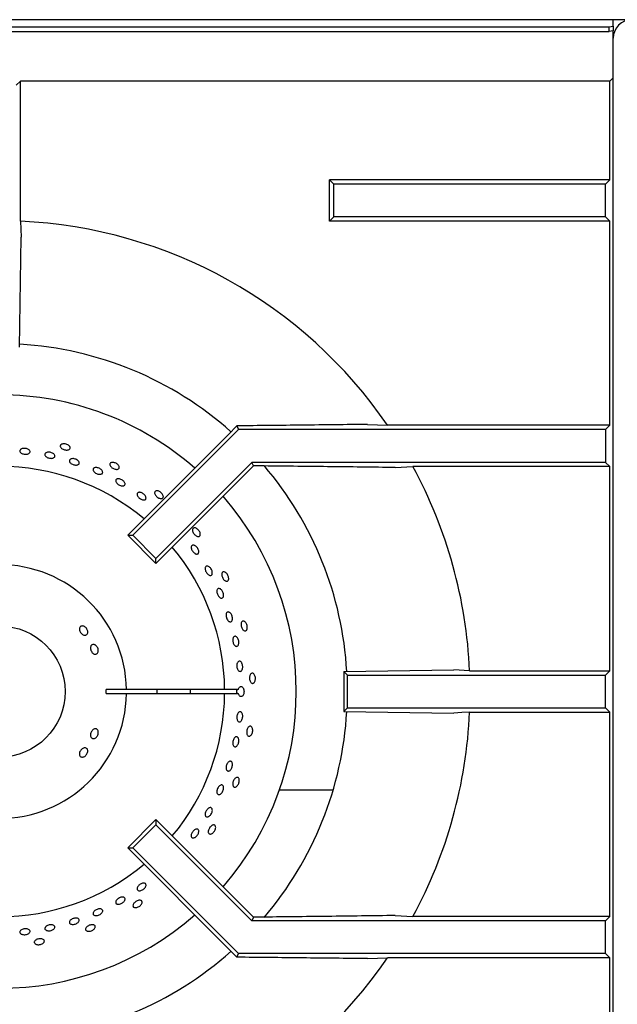
# Model space of a CAD drawing. Units: millimetres. Extents: x 5 to 415, y 5 to 292.
# Drawn here: x 96 to 109, y 245 to 267 of the extents above; entities that cross this region are included whole.
import ezdxf

# ---------------------------------------------------------------- set-up
doc = ezdxf.new("R2010")
doc.units = ezdxf.units.MM

msp = doc.modelspace()

# ---------------------------------------------------------------- linework, layer by layer
at = {"color": 7, "linetype": 'Continuous', "lineweight": 25}
for p, q in [((136.3417, 266.600419), (82.468974, 266.600419)), ((109.405337, 266.600419), (109.405337, 266.595309)), ((109.405337, 266.458343), (109.405337, 266.595309)), ((82.223519, 266.442553), (109.314428, 266.442553)), ((109.314428, 266.442553), (109.405337, 266.458343)), ((109.314428, 266.335124), (109.314428, 266.442553)), ((109.405337, 266.458343), (109.405337, 266.350909)), ((82.223519, 266.335124), (109.314428, 266.335124)), ((109.405337, 266.350909), (109.314428, 266.335124)), ((109.405337, 266.264054), (109.405337, 266.350909)), ((109.405337, 266.191325), (109.405337, 266.264054)), ((109.405337, 243.964054), (109.405337, 266.191325)), ((109.329923, 265.238637), (109.400574, 265.30929)), ((96.13261, 265.143378), (96.22787, 265.238637)), ((109.329923, 265.238637), (96.22787, 265.238637)), ((96.22787, 262.12216), (96.22787, 265.238637)), ((109.329923, 263.045679), (109.329923, 265.238637)), ((103.193559, 262.950415), (103.098299, 263.045679)), ((109.329923, 263.045679), (103.098299, 263.045679)), ((103.098299, 262.127884), (103.098299, 263.045679)), ((103.193559, 262.223143), (103.193559, 262.950415)), ((109.234662, 262.950415), (103.193559, 262.950415)), ((109.329923, 263.045679), (109.234662, 262.950415)), ((109.234662, 262.223143), (109.234662, 262.950415)), ((109.400574, 262.777475), (109.405337, 262.782238)), ((103.193559, 262.223143), (103.098299, 262.127884)), ((109.234662, 262.223143), (103.193559, 262.223143)), ((109.329923, 262.127884), (109.234662, 262.223143)), ((109.329923, 262.127884), (103.098299, 262.127884)), ((109.329923, 257.591131), (109.329923, 262.127884)), ((96.212177, 259.325396), (96.247716, 261.768487)), ((101.072896, 257.495872), (98.725965, 255.148942)), ((101.038424, 257.579094), (100.854505, 257.389746)), ((101.038424, 257.579094), (101.072896, 257.495872)), ((109.234662, 257.495872), (101.072896, 257.495872)), ((103.945125, 257.610977), (104.390384, 257.591131)), ((109.329923, 257.591131), (104.390384, 257.591131)), ((109.329923, 257.591131), (109.234662, 257.495872)), ((109.234662, 257.495872), (109.234662, 256.768598)), ((100.854505, 257.389746), (98.6137, 255.148942)), ((101.374142, 256.768598), (99.240225, 254.634681)), ((109.234662, 256.768598), (101.374142, 256.768598)), ((101.407024, 256.689215), (101.374142, 256.768598)), ((109.329923, 256.673339), (109.234662, 256.768598)), ((101.407024, 256.689215), (99.240225, 254.522416)), ((101.546068, 256.689215), (101.407024, 256.689215)), ((104.560717, 256.653493), (104.95271, 256.673339)), ((109.329923, 256.673339), (104.95271, 256.673339)), ((109.329923, 252.136585), (109.329923, 256.673339)), ((98.6137, 255.148942), (98.725965, 255.148942)), ((99.240225, 254.522416), (98.6137, 255.148942)), ((99.240225, 254.634681), (98.725965, 255.148942)), ((99.240225, 254.522416), (99.240225, 254.634681)), ((103.416678, 252.120893), (105.85977, 252.156434)), ((103.416678, 252.120893), (103.416678, 251.234485)), ((103.416678, 252.120893), (103.496246, 252.041326)), ((103.496246, 251.314055), (103.496246, 252.041326)), ((103.496246, 252.041326), (109.234662, 252.041326)), ((106.213443, 252.136585), (105.85977, 252.156434)), ((106.213443, 252.136585), (109.329923, 252.136585)), ((109.234662, 252.041326), (109.329923, 252.136585)), ((109.234662, 251.314055), (109.234662, 252.041326)), ((98.586788, 251.723146), (98.132172, 251.723146)), ((100.768767, 251.723146), (98.586788, 251.723146)), ((101.074108, 251.723146), (100.768767, 251.723146)), ((98.132172, 251.632235), (98.586788, 251.632235)), ((98.586788, 251.632235), (100.768767, 251.632235)), ((100.768767, 251.632235), (101.074108, 251.632235)), ((103.416678, 251.234485), (103.496246, 251.314055)), ((103.496246, 251.314055), (109.234662, 251.314055)), ((109.234662, 251.314055), (109.329923, 251.218793)), ((103.416678, 251.234485), (105.85977, 251.198947)), ((106.213443, 251.218793), (109.329923, 251.218793)), ((109.329923, 246.682042), (109.329923, 251.218793)), ((103.179345, 249.487451), (101.985318, 249.487451)), ((99.240225, 248.832963), (98.6137, 248.206439)), ((99.240225, 248.720697), (98.725965, 248.206439)), ((99.240225, 248.832963), (99.240225, 248.720697)), ((101.407024, 246.666163), (99.240225, 248.832963)), ((101.374142, 246.586781), (99.240225, 248.720697)), ((100.854505, 245.965635), (98.6137, 248.206439)), ((98.6137, 248.206439), (98.725965, 248.206439)), ((101.072896, 245.859509), (98.725965, 248.206439)), ((104.560717, 246.701888), (104.95271, 246.682042)), ((101.407024, 246.666163), (101.374142, 246.586781)), ((109.234662, 246.586781), (101.374142, 246.586781)), ((101.546068, 246.666163), (101.407024, 246.666163)), ((109.329923, 246.682042), (104.95271, 246.682042)), ((109.329923, 246.682042), (109.234662, 246.586781)), ((109.234662, 245.859509), (109.234662, 246.586781)), ((101.038424, 245.776285), (100.854505, 245.965635)), ((101.038424, 245.776285), (101.072896, 245.859509)), ((109.234662, 245.859509), (101.072896, 245.859509)), ((109.329923, 245.764247), (109.234662, 245.859509)), ((103.945125, 245.744402), (104.390384, 245.764247)), ((109.329923, 245.764247), (104.390384, 245.764247)), ((109.329923, 241.227497), (109.329923, 245.764247))]:
    msp.add_line(p, q, dxfattribs=at)
at = {"color": 7, "linetype": 'Continuous', "lineweight": 25, "flags": 128}
for points in [[(96.22787, 262.12216), (96.237578, 261.949165), (96.247716, 261.768487)], [(106.213443, 251.218793), (106.04045, 251.209086), (105.85977, 251.198947)]]:
    msp.add_lwpolyline(points, dxfattribs=at)
at = {"color": 7, "linetype": 'Continuous', "lineweight": 25}
msp.add_circle((95.768973, 251.67769), 1.454545, dxfattribs=at)
for centre, radius, start, end in [((109.814428, 266.191326), 0.409091, 90, 180), ((95.768973, 251.67769), 10.454545, 34.4463004, 87.4842245), ((95.768973, 251.67769), 7.727273, 48.3012785, 86.6991928), ((95.768973, 251.67769), 6.590909, 48.8541456, 90), ((95.768973, 251.67769), 5, 50.0833001, 129.9166999), ((95.768973, 251.67769), 7.727273, 3.300596, 40.5036587), ((95.768973, 251.67769), 10.454545, 2.5157755, 28.5447286), ((95.768973, 251.67769), 6.590909, 318.8541456, 41.1458544), ((95.768973, 251.67769), 5, 0.5208779, 39.9166999), ((95.768973, 251.67769), 2.818182, 0.9241655, 359.0758345), ((95.768973, 251.67769), 2.363636, 358.8980902, 1.1019098), ((95.768973, 251.67769), 3.5, 359.255878, 0.744122), ((95.768973, 251.67769), 4.243469, 359.386256, 0.613744), ((95.768973, 251.67769), 5, 320.0833001, 359.4791221), ((95.768973, 251.67769), 7.727273, 319.5027619, 356.7019756), ((95.768973, 251.67769), 10.454545, 331.4552714, 357.4842245), ((95.768973, 251.67769), 5, 230.0833001, 309.9166999), ((95.768973, 251.67769), 6.590909, 228.8541456, 311.1458544), ((95.768973, 251.67769), 7.727273, 273.2952968, 311.7034761), ((95.768973, 251.67769), 10.454545, 272.5157755, 325.5536996)]:
    msp.add_arc(centre, radius, start, end, dxfattribs=at)
msp.add_ellipse((101.229281, 251.67769), major_axis=(0.198119, 0), ratio=0.573576436, start_param=2.730075808, end_param=3.5531095, dxfattribs=at)
for points, knots in [([(103.945125, 257.610977), (103.462804, 257.605313), (102.497952, 257.593983), (101.525003, 257.584057), (101.038424, 257.579094)], [0, 0, 0, 0, 0.499891573, 1, 1, 1, 1]), ([(96.240891, 257.059574), (96.249777, 257.064364), (96.26755, 257.073945), (96.303901, 257.079987), (96.342429, 257.078723), (96.379702, 257.069805), (96.411279, 257.054396), (96.433676, 257.034285), (96.444359, 257.011836), (96.442132, 256.989636), (96.427248, 256.9702), (96.401384, 256.955649), (96.367432, 256.947541), (96.329223, 256.946702), (96.291055, 256.953176), (96.257237, 256.966272), (96.231589, 256.984568), (96.216974, 257.006132), (96.215223, 257.028498), (96.224549, 257.046936), (96.236346, 257.056059), (96.240891, 257.059574)], [0, 0, 0, 0, 0.053690825, 0.107380225, 0.161068299, 0.214748685, 0.268429783, 0.322121518, 0.375811302, 0.429495094, 0.483177083, 0.536863924, 0.5905531, 0.644241208, 0.697922849, 0.751605354, 0.805290601, 0.858981238, 0.912673146, 0.966352983, 1, 1, 1, 1]), ([(96.802143, 256.981424), (96.811625, 256.985145), (96.830589, 256.992588), (96.867571, 256.994397), (96.905749, 256.988724), (96.941661, 256.975619), (96.971044, 256.956752), (96.990661, 256.93429), (96.998309, 256.910861), (96.993132, 256.889167), (96.975723, 256.871652), (96.948025, 256.860227), (96.913143, 256.856092), (96.874991, 256.85963), (96.837864, 256.870403), (96.80595, 256.887221), (96.782876, 256.908261), (96.77121, 256.931274), (96.772453, 256.95361), (96.784197, 256.970788), (96.797152, 256.978466), (96.802143, 256.981424)], [0, 0, 0, 0, 0.053691092, 0.10738117, 0.161069777, 0.214750877, 0.268432331, 0.322126561, 0.375812265, 0.429498297, 0.483180055, 0.536861583, 0.590552241, 0.644242454, 0.697924172, 0.751604468, 0.805295046, 0.858982374, 0.912670253, 0.966350367, 1, 1, 1, 1]), ([(97.329715, 257.114697), (97.332653, 257.106794), (97.33853, 257.090987), (97.331414, 257.069617), (97.313171, 257.053093), (97.284772, 257.043201), (97.249676, 257.040969), (97.21175, 257.046574), (97.175278, 257.059349), (97.144372, 257.077877), (97.122534, 257.100142), (97.112252, 257.123719), (97.114704, 257.146022), (97.129611, 257.164535), (97.155288, 257.177145), (97.188816, 257.18234), (97.226383, 257.179458), (97.263802, 257.168774), (97.296618, 257.151499), (97.318856, 257.132339), (97.326694, 257.119605), (97.329715, 257.114697)], [0, 0, 0, 0, 0.05367948, 0.107365764, 0.161048295, 0.214733716, 0.268422535, 0.322111354, 0.375794441, 0.429474174, 0.483161022, 0.536853619, 0.590539208, 0.644222746, 0.697903491, 0.751591993, 0.805283944, 0.8589678, 0.912652371, 0.966334002, 1, 1, 1, 1]), ([(97.324966, 256.82646), (97.330816, 256.832003), (97.342516, 256.84309), (97.37266, 256.851255), (97.408067, 256.851705), (97.445767, 256.843836), (97.481213, 256.828633), (97.5105, 256.807809), (97.530328, 256.783779), (97.538496, 256.75935), (97.534101, 256.737336), (97.517646, 256.720234), (97.490971, 256.709927), (97.457053, 256.707489), (97.419689, 256.713116), (97.383074, 256.726123), (97.351352, 256.745034), (97.328065, 256.767825), (97.316068, 256.791906), (97.315983, 256.812153), (97.322468, 256.822481), (97.324966, 256.82646)], [0, 0, 0, 0, 0.053681173, 0.107371834, 0.161062968, 0.214751118, 0.268433821, 0.322113777, 0.37580159, 0.429492487, 0.483179834, 0.536859527, 0.590542093, 0.644232182, 0.697924536, 0.751607805, 0.805288055, 0.858974529, 0.912661701, 0.966353029, 1, 1, 1, 1]), ([(98.426027, 256.671388), (98.427258, 256.663047), (98.42972, 256.646365), (98.418315, 256.626943), (98.397035, 256.614571), (98.3672, 256.610798), (98.332407, 256.615913), (98.296476, 256.629283), (98.263457, 256.649361), (98.237079, 256.673909), (98.220346, 256.700226), (98.215193, 256.725429), (98.222227, 256.74673), (98.240657, 256.761744), (98.268394, 256.768737), (98.302271, 256.76685), (98.338417, 256.756218), (98.372796, 256.737987), (98.401304, 256.714269), (98.419072, 256.690903), (98.424092, 256.676817), (98.426027, 256.671388)], [0, 0, 0, 0, 0.053678115, 0.107364265, 0.161047101, 0.214733239, 0.268420935, 0.322110707, 0.375793248, 0.429473561, 0.483158476, 0.536852627, 0.590536185, 0.644221256, 0.697901474, 0.751591021, 0.805282767, 0.858966842, 0.912649891, 0.966332207, 1, 1, 1, 1]), ([(97.855546, 256.636525), (97.862137, 256.641296), (97.875319, 256.650839), (97.906539, 256.655329), (97.941978, 256.651585), (97.978591, 256.639378), (98.011972, 256.620215), (98.038448, 256.596239), (98.055042, 256.57024), (98.05993, 256.545224), (98.052583, 256.524071), (98.033833, 256.509189), (98.005785, 256.502194), (97.971545, 256.503802), (97.934951, 256.513746), (97.9001, 256.530862), (97.870944, 256.553224), (97.85074, 256.578407), (97.841999, 256.603535), (97.844646, 256.623493), (97.852514, 256.6329), (97.855546, 256.636525)], [0, 0, 0, 0, 0.053687408, 0.107374814, 0.161064627, 0.214752791, 0.26843486, 0.322114335, 0.375804837, 0.429497995, 0.483182238, 0.536861081, 0.590546522, 0.644234333, 0.697924803, 0.751608738, 0.805289377, 0.858973912, 0.912663488, 0.966352532, 1, 1, 1, 1]), ([(104.560717, 256.653493), (104.060156, 256.659736), (103.058896, 256.672225), (102.05039, 256.683551), (101.546068, 256.689215)], [0, 0, 0, 0, 0.499931563, 1, 1, 1, 1]), ([(98.382244, 256.400829), (98.391757, 256.402351), (98.410783, 256.405395), (98.44597, 256.398396), (98.481144, 256.383497), (98.513025, 256.361551), (98.537851, 256.335273), (98.552904, 256.307627), (98.556526, 256.281825), (98.548341, 256.26083), (98.529287, 256.247032), (98.501487, 256.24195), (98.468028, 256.24607), (98.432641, 256.258863), (98.399287, 256.278827), (98.371722, 256.30372), (98.353104, 256.330783), (98.34553, 256.357096), (98.350041, 256.379585), (98.363702, 256.394287), (98.377086, 256.399009), (98.382244, 256.400829)], [0, 0, 0, 0, 0.053693867, 0.10738498, 0.161073012, 0.214756059, 0.268435842, 0.322125131, 0.375816852, 0.429501611, 0.483182915, 0.536864383, 0.590552071, 0.644244508, 0.697929185, 0.751605381, 0.805294789, 0.858983811, 0.912674429, 0.966352609, 1, 1, 1, 1]), ([(98.878266, 256.102692), (98.888858, 256.101338), (98.910042, 256.098629), (98.944473, 256.082824), (98.975964, 256.060267), (99.001406, 256.032623), (99.017855, 256.003292), (99.023533, 255.97558), (99.017844, 255.95271), (99.001454, 255.937277), (98.976209, 255.931021), (98.944898, 255.934575), (98.911007, 255.947472), (98.878303, 255.968192), (98.850469, 255.994379), (98.830659, 256.02312), (98.821164, 256.051234), (98.82309, 256.075675), (98.836332, 256.093556), (98.856268, 256.102279), (98.872147, 256.102577), (98.878266, 256.102692)], [0, 0, 0, 0, 0.053687195, 0.107377217, 0.16106039, 0.214741705, 0.268423838, 0.322115806, 0.375806455, 0.429489761, 0.483171868, 0.536856552, 0.590548359, 0.644235522, 0.697916464, 0.751598123, 0.805287088, 0.858976638, 0.912661236, 0.966343743, 1, 1, 1, 1]), ([(99.406212, 256.009833), (99.405682, 256.001418), (99.404622, 255.984587), (99.389428, 255.967959), (99.366041, 255.960288), (99.336075, 255.962796), (99.303104, 255.975031), (99.270738, 255.99558), (99.242614, 256.022084), (99.221918, 256.051582), (99.211022, 256.080803), (99.21122, 256.106526), (99.22253, 256.1259), (99.243679, 256.136752), (99.272264, 256.137825), (99.305008, 256.128937), (99.338155, 256.111024), (99.36799, 256.086041), (99.390947, 256.056917), (99.403467, 256.030366), (99.405448, 256.015545), (99.406212, 256.009833)], [0, 0, 0, 0, 0.053680487, 0.107366899, 0.161048318, 0.214734123, 0.268421471, 0.322111931, 0.375793891, 0.429475831, 0.483160959, 0.536854629, 0.590538825, 0.644222991, 0.6979035, 0.751593132, 0.805284283, 0.85896982, 0.912651009, 0.966334401, 1, 1, 1, 1]), ([(100.227433, 255.158939), (100.225165, 255.150819), (100.220629, 255.134577), (100.202309, 255.121474), (100.177839, 255.118827), (100.149049, 255.127516), (100.119342, 255.146337), (100.091956, 255.173167), (100.069958, 255.20494), (100.055845, 255.238095), (100.051265, 255.268942), (100.056805, 255.294062), (100.071897, 255.310662), (100.094839, 255.316879), (100.123024, 255.311986), (100.153202, 255.296482), (100.181902, 255.27207), (100.205891, 255.241431), (100.22229, 255.20817), (100.229016, 255.179595), (100.227873, 255.164686), (100.227433, 255.158939)], [0, 0, 0, 0, 0.053678147, 0.107363906, 0.161046111, 0.214732818, 0.268419515, 0.322109918, 0.375793169, 0.429474419, 0.483158763, 0.536852505, 0.590537134, 0.644221195, 0.697901998, 0.751591549, 0.805281965, 0.858966731, 0.912648276, 0.966332933, 1, 1, 1, 1]), ([(100.110351, 254.917307), (100.119971, 254.910816), (100.139213, 254.897833), (100.164531, 254.868131), (100.183492, 254.834858), (100.193971, 254.800886), (100.194854, 254.770341), (100.186111, 254.74664), (100.168787, 254.732532), (100.144834, 254.729585), (100.116915, 254.738116), (100.088101, 254.757107), (100.061569, 254.784364), (100.04027, 254.816783), (100.026625, 254.850721), (100.022221, 254.8824), (100.027637, 254.908293), (100.042328, 254.925566), (100.064638, 254.932117), (100.088674, 254.928369), (100.10432, 254.920384), (100.110351, 254.917307)], [0, 0, 0, 0, 0.053684442, 0.107371535, 0.161053092, 0.21473259, 0.268424536, 0.322113849, 0.375802392, 0.42947901, 0.483161605, 0.536852899, 0.590543301, 0.644224652, 0.697908078, 0.751590595, 0.805284724, 0.858971958, 0.912650243, 0.966333522, 1, 1, 1, 1]), ([(100.39786, 254.460175), (100.406929, 254.45615), (100.425068, 254.448099), (100.451616, 254.423053), (100.473783, 254.39165), (100.48922, 254.356392), (100.496173, 254.321547), (100.493938, 254.291004), (100.482842, 254.268273), (100.464195, 254.255946), (100.440101, 254.255418), (100.413242, 254.266718), (100.386553, 254.288533), (100.362976, 254.318357), (100.345123, 254.352801), (100.335023, 254.387994), (100.333874, 254.419991), (100.341886, 254.445293), (100.358244, 254.460869), (100.378201, 254.465149), (100.392392, 254.461558), (100.39786, 254.460175)], [0, 0, 0, 0, 0.053688687, 0.107380182, 0.161067354, 0.214751475, 0.268431719, 0.322119641, 0.375810642, 0.429498671, 0.483175391, 0.536861663, 0.590551149, 0.644241329, 0.697925901, 0.751605835, 0.805291948, 0.85898283, 0.912671963, 0.966352721, 1, 1, 1, 1]), ([(100.853797, 254.155901), (100.849891, 254.148429), (100.842077, 254.133484), (100.821433, 254.124476), (100.796947, 254.126977), (100.770591, 254.141459), (100.745449, 254.166048), (100.724239, 254.197984), (100.709327, 254.233635), (100.702417, 254.268999), (100.704349, 254.300128), (100.714992, 254.323542), (100.733205, 254.336645), (100.756939, 254.337958), (100.783489, 254.327309), (100.809787, 254.305873), (100.832781, 254.276024), (100.849878, 254.241067), (100.859002, 254.205123), (100.859641, 254.175775), (100.855423, 254.16143), (100.853797, 254.155901)], [0, 0, 0, 0, 0.053679511, 0.107365758, 0.161048122, 0.214734373, 0.268421816, 0.322112479, 0.375793469, 0.429473079, 0.483161146, 0.53685236, 0.590537974, 0.644222098, 0.697903556, 0.751591549, 0.805284907, 0.858967037, 0.912651802, 0.966334798, 1, 1, 1, 1]), ([(100.711889, 253.917862), (100.718514, 253.907112), (100.731764, 253.885612), (100.743228, 253.84861), (100.746661, 253.813289), (100.741311, 253.783048), (100.727977, 253.761511), (100.708195, 253.751078), (100.684209, 253.75295), (100.658678, 253.766883), (100.634389, 253.791276), (100.614008, 253.823342), (100.599784, 253.859445), (100.593335, 253.89552), (100.595451, 253.92753), (100.605986, 253.951913), (100.623814, 253.965936), (100.646974, 253.968057), (100.672716, 253.957923), (100.69525, 253.93963), (100.707261, 253.923917), (100.711889, 253.917862)], [0, 0, 0, 0, 0.053681962, 0.107360691, 0.161044544, 0.214731024, 0.268422092, 0.3221101, 0.375789685, 0.429474022, 0.48316157, 0.536854245, 0.590537824, 0.644218027, 0.697904382, 0.751593747, 0.805279792, 0.858961075, 0.912644706, 0.966333919, 1, 1, 1, 1]), ([(100.875492, 253.436812), (100.883521, 253.430948), (100.899578, 253.419221), (100.920289, 253.389112), (100.935365, 253.353739), (100.943047, 253.316043), (100.942509, 253.280559), (100.933887, 253.25124), (100.918238, 253.231435), (100.897384, 253.223393), (100.873697, 253.228026), (100.84978, 253.244796), (100.828255, 253.27178), (100.811454, 253.305914), (100.801237, 253.343331), (100.798764, 253.379822), (100.804383, 253.411281), (100.81756, 253.434252), (100.836854, 253.445952), (100.857297, 253.445864), (100.870431, 253.43933), (100.875492, 253.436812)], [0, 0, 0, 0, 0.053691344, 0.107380868, 0.161070581, 0.214748659, 0.268434346, 0.322123842, 0.375813596, 0.429495524, 0.483180364, 0.536861938, 0.590551641, 0.644238725, 0.697924553, 0.751604154, 0.805290268, 0.858982133, 0.912672233, 0.966350488, 1, 1, 1, 1]), ([(97.637899, 253.127415), (97.648419, 253.122097), (97.669458, 253.111462), (97.696513, 253.083487), (97.716189, 253.050298), (97.726244, 253.014673), (97.72566, 252.980945), (97.714617, 252.952942), (97.694458, 252.933914), (97.667508, 252.926036), (97.636735, 252.930134), (97.605481, 252.945675), (97.57713, 252.970809), (97.554808, 253.002635), (97.541028, 253.037557), (97.537436, 253.071737), (97.544575, 253.101403), (97.561769, 253.123349), (97.58709, 253.134926), (97.613959, 253.135465), (97.631222, 253.12966), (97.637899, 253.127415)], [0, 0, 0, 0, 0.053682411, 0.107364225, 0.161028142, 0.214686287, 0.268366802, 0.322068573, 0.375747269, 0.429405901, 0.483064998, 0.53675834, 0.590457124, 0.64412744, 0.697778897, 0.751448659, 0.805149651, 0.858837625, 0.912494231, 0.966154761, 1, 1, 1, 1]), ([(101.257931, 253.044551), (101.252556, 253.038055), (101.241805, 253.025063), (101.21974, 253.020541), (101.196309, 253.028079), (101.17354, 253.047725), (101.15406, 253.077004), (101.139952, 253.11265), (101.132781, 253.150624), (101.133372, 253.186653), (101.141735, 253.216696), (101.157013, 253.237393), (101.177553, 253.246418), (101.201039, 253.242764), (101.224799, 253.226836), (101.246061, 253.200394), (101.262351, 253.16642), (101.271803, 253.128671), (101.273255, 253.091615), (101.267778, 253.062776), (101.26067, 253.049621), (101.257931, 253.044551)], [0, 0, 0, 0, 0.053678676, 0.107364733, 0.161047146, 0.214733831, 0.268421239, 0.322108874, 0.375792259, 0.429473185, 0.483158219, 0.536852796, 0.590537303, 0.644221696, 0.697900643, 0.751592531, 0.805282319, 0.85896799, 0.912651027, 0.966334896, 1, 1, 1, 1]), ([(101.054163, 252.869373), (101.060187, 252.85933), (101.072235, 252.839244), (101.082737, 252.801576), (101.08593, 252.76354), (101.081096, 252.72864), (101.068967, 252.701043), (101.050967, 252.683821), (101.029195, 252.67894), (101.006109, 252.686958), (100.984253, 252.706946), (100.965999, 252.73664), (100.953325, 252.772674), (100.947614, 252.810974), (100.949532, 252.847227), (100.958935, 252.877367), (100.974857, 252.898007), (100.995588, 252.906865), (101.018733, 252.902811), (101.039072, 252.888825), (101.049965, 252.874784), (101.054163, 252.869373)], [0, 0, 0, 0, 0.053684205, 0.107371687, 0.161052425, 0.214730915, 0.268422524, 0.322113527, 0.375799479, 0.429479458, 0.483162779, 0.536850265, 0.590543027, 0.644223147, 0.697904006, 0.75159379, 0.805283501, 0.858974116, 0.912649916, 0.966336145, 1, 1, 1, 1]), ([(97.887293, 252.713742), (97.8969, 252.707693), (97.916114, 252.695594), (97.93954, 252.665254), (97.95538, 252.629909), (97.961709, 252.592533), (97.957947, 252.55763), (97.94463, 252.529122), (97.923395, 252.510308), (97.896713, 252.503336), (97.867574, 252.508977), (97.839128, 252.526541), (97.814431, 252.553992), (97.796146, 252.588176), (97.7863, 252.625209), (97.786068, 252.660964), (97.795621, 252.691474), (97.814053, 252.713414), (97.839315, 252.724136), (97.865088, 252.723308), (97.881102, 252.71641), (97.887293, 252.713742)], [0, 0, 0, 0, 0.053693132, 0.107384299, 0.161055059, 0.214714048, 0.268381128, 0.322077381, 0.375771199, 0.42943654, 0.483093412, 0.536771695, 0.59047214, 0.644156597, 0.697809266, 0.751469879, 0.805159933, 0.858856489, 0.912526385, 0.96617967, 1, 1, 1, 1]), ([(101.152794, 252.304632), (101.157356, 252.293578), (101.16648, 252.27147), (101.171536, 252.232573), (101.169263, 252.194861), (101.159458, 252.161907), (101.143451, 252.137618), (101.123094, 252.124691), (101.100742, 252.12461), (101.078912, 252.13737), (101.05999, 252.161534), (101.046019, 252.194363), (101.038492, 252.232151), (101.03823, 252.270632), (101.045288, 252.305469), (101.058962, 252.332753), (101.077794, 252.349407), (101.09975, 252.353588), (101.122259, 252.344708), (101.140542, 252.326767), (101.149385, 252.31079), (101.152794, 252.304632)], [0, 0, 0, 0, 0.053684047, 0.107366524, 0.161050825, 0.214731005, 0.268422679, 0.322112743, 0.375792982, 0.429474429, 0.483159334, 0.536850956, 0.590541327, 0.644220343, 0.697904608, 0.75158949, 0.805279024, 0.858969073, 0.912647014, 0.966331068, 1, 1, 1, 1]), ([(101.42217, 251.873463), (101.415562, 251.868226), (101.402346, 251.857752), (101.379822, 251.85792), (101.358471, 251.870163), (101.340284, 251.894113), (101.327317, 251.926803), (101.320929, 251.964604), (101.321808, 252.003239), (101.329879, 252.038357), (101.344305, 252.066006), (101.363551, 252.083072), (101.385519, 252.087629), (101.407734, 252.079178), (101.427659, 252.058651), (101.442963, 252.02837), (101.45183, 251.99175), (101.45323, 251.952862), (101.446946, 251.916314), (101.435592, 251.889244), (101.425904, 251.877853), (101.42217, 251.873463)], [0, 0, 0, 0, 0.053678795, 0.107365072, 0.161047307, 0.214732347, 0.268421588, 0.322110657, 0.375793278, 0.429473146, 0.483159905, 0.53685239, 0.590537198, 0.644220828, 0.697902226, 0.751592104, 0.805284113, 0.858965937, 0.912649225, 0.966333032, 1, 1, 1, 1]), ([(101.074108, 251.723146), (101.077273, 251.733436), (101.083894, 251.754966), (101.100803, 251.778523), (101.121519, 251.79173), (101.143848, 251.79199), (101.165112, 251.779404), (101.180711, 251.758277), (101.192286, 251.731103), (101.199261, 251.699141), (101.199659, 251.660274), (101.192484, 251.623359), (101.178584, 251.592571), (101.159622, 251.571375), (101.137822, 251.562166), (101.115657, 251.56597), (101.095739, 251.582426), (101.081635, 251.60621), (101.076231, 251.624894), (101.074108, 251.632235)], [0, 0, 0, 0, 0.056553555, 0.118326285, 0.180098816, 0.241866164, 0.303631874, 0.365396999, 0.404132353, 0.465899186, 0.527664209, 0.589425967, 0.651188199, 0.712965228, 0.774738082, 0.836501193, 0.898262039, 0.960029316, 1, 1, 1, 1]), ([(101.150859, 251.205772), (101.155649, 251.196886), (101.165228, 251.179113), (101.171271, 251.142762), (101.170008, 251.104235), (101.161088, 251.066962), (101.14568, 251.035383), (101.12557, 251.012987), (101.103119, 251.002307), (101.08092, 251.004531), (101.061483, 251.019415), (101.046934, 251.04528), (101.038824, 251.079231), (101.037983, 251.117441), (101.044463, 251.155607), (101.057553, 251.189428), (101.075852, 251.215072), (101.097416, 251.229692), (101.11978, 251.231439), (101.138219, 251.222114), (101.147344, 251.210317), (101.150859, 251.205772)], [0, 0, 0, 0, 0.053689846, 0.107379396, 0.16106743, 0.214746203, 0.268430392, 0.322120531, 0.375810885, 0.429494018, 0.483176478, 0.536864223, 0.590551928, 0.644240051, 0.697922321, 0.751603536, 0.805287969, 0.858980557, 0.912671269, 0.966352119, 1, 1, 1, 1]), ([(97.958936, 250.784015), (97.95959, 250.772246), (97.9609, 250.748708), (97.950201, 250.711289), (97.931295, 250.677656), (97.90547, 250.651135), (97.875967, 250.63478), (97.846195, 250.630337), (97.819638, 250.638283), (97.79934, 250.657683), (97.787504, 250.686383), (97.785334, 250.72122), (97.792926, 250.75834), (97.809326, 250.793584), (97.832679, 250.82298), (97.860485, 250.84318), (97.889746, 250.851833), (97.917348, 250.847913), (97.940033, 250.831773), (97.953935, 250.808774), (97.957541, 250.790921), (97.958936, 250.784015)], [0, 0, 0, 0, 0.053682242, 0.107364898, 0.16102898, 0.214686545, 0.268367449, 0.322069794, 0.375747116, 0.429405861, 0.48306554, 0.53675684, 0.590457425, 0.644127238, 0.697779091, 0.751448201, 0.805150978, 0.85883764, 0.91249289, 0.9661528, 1, 1, 1, 1]), ([(101.339338, 250.69382), (101.331785, 250.690071), (101.31668, 250.682573), (101.294684, 250.687422), (101.276344, 250.703833), (101.263535, 250.731043), (101.257647, 250.765715), (101.259258, 250.804019), (101.26815, 250.841626), (101.283347, 250.874298), (101.303206, 250.898344), (101.32558, 250.911036), (101.348015, 250.910927), (101.367987, 250.898039), (101.383211, 250.873818), (101.391883, 250.841018), (101.392943, 250.803355), (101.386226, 250.765026), (101.372481, 250.730583), (101.355747, 250.706465), (101.343903, 250.697338), (101.339338, 250.69382)], [0, 0, 0, 0, 0.053679311, 0.107365516, 0.161046129, 0.214733355, 0.268422698, 0.322110728, 0.375794251, 0.429472527, 0.483159854, 0.536852804, 0.590537733, 0.644221808, 0.697904133, 0.751591714, 0.805282281, 0.858967328, 0.912649495, 0.966333182, 1, 1, 1, 1]), ([(101.072708, 250.644521), (101.076429, 250.635039), (101.083871, 250.616074), (101.08568, 250.579092), (101.080006, 250.540915), (101.066902, 250.505004), (101.048034, 250.475619), (101.025575, 250.456002), (101.002144, 250.448355), (100.980451, 250.45353), (100.962935, 250.470939), (100.95151, 250.498638), (100.947375, 250.53352), (100.950913, 250.571672), (100.961687, 250.608798), (100.978506, 250.640712), (100.999542, 250.66379), (101.022558, 250.675454), (101.044892, 250.674208), (101.062073, 250.662469), (101.06975, 250.649513), (101.072708, 250.644521)], [0, 0, 0, 0, 0.05369233, 0.107384127, 0.161068963, 0.214750049, 0.26843293, 0.322125495, 0.375812333, 0.429497565, 0.483179739, 0.536862891, 0.590553434, 0.644241848, 0.697923817, 0.751605663, 0.805295809, 0.858983681, 0.912671052, 0.966350748, 1, 1, 1, 1]), ([(97.725381, 250.361196), (97.724946, 250.349852), (97.724074, 250.327164), (97.709513, 250.291706), (97.686824, 250.260315), (97.657619, 250.236148), (97.625511, 250.221953), (97.594163, 250.219231), (97.567251, 250.228213), (97.547875, 250.247838), (97.538187, 250.275891), (97.539178, 250.309309), (97.550602, 250.344423), (97.571064, 250.37735), (97.598212, 250.404393), (97.629062, 250.422471), (97.660261, 250.429454), (97.688477, 250.42446), (97.710393, 250.407945), (97.722564, 250.385212), (97.724596, 250.367893), (97.725381, 250.361196)], [0, 0, 0, 0, 0.05369039, 0.107380658, 0.161054835, 0.21471108, 0.26838005, 0.322076674, 0.37577034, 0.429437246, 0.483091916, 0.53677167, 0.590470961, 0.644155037, 0.697807566, 0.751469319, 0.805158879, 0.858855055, 0.91252366, 0.966176153, 1, 1, 1, 1]), ([(100.896792, 250.129884), (100.903949, 250.128119), (100.918263, 250.124588), (100.933782, 250.104131), (100.942492, 250.075048), (100.943065, 250.039521), (100.935427, 250.001885), (100.920394, 249.966308), (100.899688, 249.936823), (100.875706, 249.916709), (100.851255, 249.908221), (100.829139, 249.91229), (100.811883, 249.928446), (100.801382, 249.954888), (100.798734, 249.988663), (100.804156, 250.025992), (100.816978, 250.062668), (100.835778, 250.094613), (100.858439, 250.117982), (100.879714, 250.129355), (100.892042, 250.129737), (100.896792, 250.129884)], [0, 0, 0, 0, 0.053677625, 0.107363645, 0.161048617, 0.21473891, 0.268425807, 0.322109744, 0.375792535, 0.429476406, 0.483171676, 0.536854904, 0.590535199, 0.644221147, 0.697910096, 0.751600209, 0.805283875, 0.858964821, 0.912646304, 0.966337015, 1, 1, 1, 1]), ([(101.013054, 249.557175), (101.004887, 249.55508), (100.988553, 249.550888), (100.968045, 249.5602), (100.953518, 249.58007), (100.946646, 249.609347), (100.948096, 249.644484), (100.957637, 249.681615), (100.974152, 249.716553), (100.995809, 249.745354), (101.020236, 249.764741), (101.044758, 249.772505), (101.066682, 249.767736), (101.083536, 249.750974), (101.093392, 249.72412), (101.095055, 249.690232), (101.088262, 249.653172), (101.073722, 249.617077), (101.053117, 249.586243), (101.031734, 249.566133), (101.018251, 249.559667), (101.013054, 249.557175)], [0, 0, 0, 0, 0.053678869, 0.107364595, 0.161047491, 0.214733991, 0.268420104, 0.322108378, 0.375793582, 0.429473738, 0.483159032, 0.536851857, 0.59053697, 0.644221747, 0.697902858, 0.751592516, 0.80528268, 0.858967616, 0.912650742, 0.966332777, 1, 1, 1, 1]), ([(100.707904, 249.602169), (100.714763, 249.599484), (100.72848, 249.594116), (100.741439, 249.571685), (100.746677, 249.541536), (100.743139, 249.505993), (100.731251, 249.469401), (100.712304, 249.435813), (100.688462, 249.409035), (100.662481, 249.392029), (100.637375, 249.386696), (100.616038, 249.393598), (100.600886, 249.411957), (100.593585, 249.439716), (100.594873, 249.473791), (100.604529, 249.510373), (100.621404, 249.545348), (100.643634, 249.574825), (100.668685, 249.595232), (100.690985, 249.603846), (100.703198, 249.602635), (100.707904, 249.602169)], [0, 0, 0, 0, 0.053685734, 0.107366356, 0.161052611, 0.214741986, 0.268430301, 0.322114653, 0.375795593, 0.429481453, 0.483174179, 0.536862667, 0.590540418, 0.644225175, 0.697913265, 0.751603241, 0.805288683, 0.858966591, 0.912651527, 0.966345442, 1, 1, 1, 1]), ([(100.492111, 249.064421), (100.493633, 249.054908), (100.496677, 249.035882), (100.48968, 249.000694), (100.474778, 248.965521), (100.452837, 248.933637), (100.426556, 248.908814), (100.398911, 248.893758), (100.373107, 248.890135), (100.352113, 248.898323), (100.338317, 248.917376), (100.333231, 248.945178), (100.337355, 248.978636), (100.350145, 249.014023), (100.37011, 249.047376), (100.395005, 249.07494), (100.422065, 249.093562), (100.448378, 249.101132), (100.470868, 249.096623), (100.485571, 249.082961), (100.490292, 249.069577), (100.492111, 249.064421)], [0, 0, 0, 0, 0.053693853, 0.107384793, 0.16107318, 0.214756164, 0.268435969, 0.32212666, 0.375819089, 0.429503206, 0.483184497, 0.536867565, 0.590554721, 0.644247385, 0.697929107, 0.751607796, 0.805296111, 0.85898475, 0.912675908, 0.966354867, 1, 1, 1, 1]), ([(100.457578, 248.513208), (100.449155, 248.512855), (100.432305, 248.512149), (100.414182, 248.525526), (100.404104, 248.547979), (100.403469, 248.578045), (100.412191, 248.612115), (100.429244, 248.646451), (100.452664, 248.677191), (100.479835, 248.700859), (100.507758, 248.714749), (100.533359, 248.717239), (100.553812, 248.708018), (100.566813, 248.688118), (100.570872, 248.659802), (100.565451, 248.626309), (100.551101, 248.591471), (100.529375, 248.559187), (100.502809, 248.533313), (100.477712, 248.518087), (100.46318, 248.514565), (100.457578, 248.513208)], [0, 0, 0, 0, 0.053678733, 0.107365752, 0.161047119, 0.214732158, 0.268423283, 0.322110699, 0.375794364, 0.429475597, 0.483161407, 0.536853778, 0.590538413, 0.644223094, 0.697902821, 0.751592054, 0.805284746, 0.858967615, 0.912650041, 0.966333578, 1, 1, 1, 1]), ([(100.112352, 248.439244), (100.10268, 248.434428), (100.083336, 248.424795), (100.057144, 248.424135), (100.03693, 248.434021), (100.024951, 248.454207), (100.02253, 248.482201), (100.029869, 248.514966), (100.046069, 248.548845), (100.069255, 248.580056), (100.09681, 248.605076), (100.125693, 248.621052), (100.152708, 248.626124), (100.174895, 248.619671), (100.189763, 248.602404), (100.195625, 248.57628), (100.191755, 248.544301), (100.178516, 248.510076), (100.157347, 248.477693), (100.133926, 248.453539), (100.118353, 248.44322), (100.112352, 248.439244)], [0, 0, 0, 0, 0.053691678, 0.107381381, 0.161068801, 0.214748921, 0.268430437, 0.322120063, 0.375812122, 0.429496318, 0.483177558, 0.536860023, 0.590553247, 0.644237616, 0.69792299, 0.751604365, 0.805289161, 0.858981566, 0.912669248, 0.966348636, 1, 1, 1, 1]), ([(99.007418, 247.334309), (99.000712, 247.324719), (98.987301, 247.305539), (98.957199, 247.280588), (98.923761, 247.262152), (98.889905, 247.252317), (98.859725, 247.252109), (98.836614, 247.261494), (98.823237, 247.279349), (98.821096, 247.303667), (98.830397, 247.331748), (98.850043, 247.360511), (98.877765, 247.38677), (98.910412, 247.407607), (98.944313, 247.420657), (98.9757, 247.424382), (99.001076, 247.418295), (99.017669, 247.40301), (99.023444, 247.38026), (99.019003, 247.356007), (99.010641, 247.340346), (99.007418, 247.334309)], [0, 0, 0, 0, 0.053682961, 0.107369635, 0.161050049, 0.214732976, 0.268422544, 0.322109427, 0.3757958, 0.429475607, 0.483161001, 0.536852262, 0.590541343, 0.644223837, 0.697904664, 0.751589816, 0.805281078, 0.858966576, 0.912650332, 0.966331886, 1, 1, 1, 1]), ([(98.382244, 246.954552), (98.374265, 246.95777), (98.358306, 246.964207), (98.347007, 246.983688), (98.346968, 247.007851), (98.358879, 247.034813), (98.38116, 247.061403), (98.411308, 247.084751), (98.445885, 247.102251), (98.481009, 247.111923), (98.512753, 247.112601), (98.537594, 247.104133), (98.552763, 247.087408), (98.55656, 247.064297), (98.548539, 247.037436), (98.529562, 247.009922), (98.501725, 246.984949), (98.468105, 246.965338), (98.432651, 246.953465), (98.402993, 246.950445), (98.388016, 246.95341), (98.382244, 246.954552)], [0, 0, 0, 0, 0.053681536, 0.107364083, 0.16104903, 0.214731423, 0.268419183, 0.322109637, 0.375791709, 0.429471419, 0.483161718, 0.536853092, 0.590536555, 0.644218281, 0.697898872, 0.751592066, 0.805281275, 0.858965828, 0.912647197, 0.966331223, 1, 1, 1, 1]), ([(98.765117, 246.879764), (98.757278, 246.88287), (98.741598, 246.88908), (98.730481, 246.908666), (98.730409, 246.933281), (98.742057, 246.961004), (98.763883, 246.988579), (98.793425, 247.013015), (98.827326, 247.031565), (98.861772, 247.042141), (98.892931, 247.043468), (98.917333, 247.035336), (98.932266, 247.018587), (98.93605, 246.995123), (98.92824, 246.967603), (98.909665, 246.939212), (98.882386, 246.913223), (98.849407, 246.892565), (98.814613, 246.879735), (98.785494, 246.876029), (98.770786, 246.878725), (98.765117, 246.879764)], [0, 0, 0, 0, 0.05367994, 0.107364903, 0.161048046, 0.214732327, 0.268420566, 0.322111678, 0.375792953, 0.429473977, 0.4831599, 0.536852121, 0.590538773, 0.644222417, 0.697903558, 0.751591251, 0.80528241, 0.858968059, 0.912650181, 0.966333505, 1, 1, 1, 1]), ([(97.844496, 246.738759), (97.844175, 246.746437), (97.843534, 246.761792), (97.857951, 246.787563), (97.881985, 246.811835), (97.913989, 246.832328), (97.95004, 246.84668), (97.986154, 246.853285), (98.018278, 246.851332), (98.042825, 246.840945), (98.057067, 246.823234), (98.0594, 246.800168), (98.049552, 246.774385), (98.0286, 246.748858), (97.998866, 246.726551), (97.963673, 246.710037), (97.927011, 246.701184), (97.892963, 246.700927), (97.86563, 246.709281), (97.849567, 246.723021), (97.845906, 246.734382), (97.844496, 246.738759)], [0, 0, 0, 0, 0.053686572, 0.107370122, 0.161059999, 0.214749846, 0.268431345, 0.322114003, 0.375798674, 0.429492243, 0.483177734, 0.536857361, 0.590537771, 0.644227291, 0.69792167, 0.751605167, 0.805288352, 0.858971641, 0.912658184, 0.966352987, 1, 1, 1, 1]), ([(104.560717, 246.701888), (104.060156, 246.695644), (103.058896, 246.683153), (102.05039, 246.671827), (101.546068, 246.666163)], [0, 0, 0, 0, 0.499931568, 1, 1, 1, 1]), ([(96.802143, 246.373954), (96.794481, 246.378913), (96.779157, 246.388832), (96.770537, 246.409961), (96.774106, 246.432794), (96.790305, 246.455367), (96.817055, 246.475066), (96.851393, 246.489805), (96.889411, 246.497967), (96.926827, 246.498633), (96.959437, 246.491677), (96.983589, 246.477786), (96.996569, 246.458444), (96.996927, 246.435794), (96.984623, 246.412411), (96.961012, 246.391004), (96.928764, 246.374076), (96.891438, 246.363588), (96.853435, 246.360842), (96.822706, 246.365094), (96.807864, 246.371489), (96.802143, 246.373954)], [0, 0, 0, 0, 0.05368287, 0.107366742, 0.161052401, 0.214731637, 0.268421531, 0.322113345, 0.375799256, 0.429479119, 0.483162282, 0.536852988, 0.590544852, 0.644225217, 0.697908361, 0.751591961, 0.805284874, 0.858972106, 0.912651771, 0.966334345, 1, 1, 1, 1]), ([(97.316779, 246.549872), (97.317454, 246.557572), (97.318803, 246.572972), (97.336352, 246.597042), (97.363194, 246.618508), (97.397409, 246.635284), (97.434819, 246.645464), (97.471294, 246.647891), (97.502724, 246.642226), (97.525603, 246.629019), (97.537373, 246.609672), (97.536711, 246.586373), (97.523682, 246.561753), (97.49973, 246.538693), (97.467526, 246.519857), (97.430679, 246.507439), (97.393359, 246.502842), (97.359731, 246.506514), (97.333835, 246.518009), (97.319754, 246.533576), (97.317607, 246.54534), (97.316779, 246.549872)], [0, 0, 0, 0, 0.053685337, 0.107369701, 0.161059444, 0.214749977, 0.268433538, 0.322113742, 0.375801858, 0.429494566, 0.483178336, 0.536862921, 0.590541711, 0.644230725, 0.69792369, 0.751608448, 0.805288454, 0.858975692, 0.912662109, 0.966353125, 1, 1, 1, 1]), ([(97.702099, 246.361678), (97.695077, 246.366344), (97.68103, 246.375675), (97.674229, 246.397151), (97.679277, 246.421238), (97.696432, 246.445939), (97.723515, 246.468373), (97.757494, 246.486127), (97.794509, 246.497232), (97.830403, 246.500407), (97.861157, 246.495231), (97.883334, 246.482199), (97.894459, 246.462716), (97.893281, 246.438977), (97.87992, 246.413682), (97.855849, 246.38977), (97.823761, 246.370022), (97.787209, 246.356675), (97.750508, 246.351356), (97.721254, 246.353788), (97.707428, 246.359483), (97.702099, 246.361678)], [0, 0, 0, 0, 0.053678381, 0.107366148, 0.161046941, 0.214734074, 0.268422235, 0.322110316, 0.375793177, 0.429474263, 0.483160655, 0.536853336, 0.590538039, 0.644221565, 0.697903324, 0.751592222, 0.805284204, 0.858967801, 0.912649794, 0.966333454, 1, 1, 1, 1]), ([(96.240891, 246.295804), (96.23397, 246.301616), (96.220129, 246.313239), (96.21442, 246.335249), (96.221002, 246.35756), (96.240043, 246.378171), (96.269145, 246.394715), (96.305085, 246.405459), (96.343781, 246.409237), (96.380881, 246.40562), (96.412202, 246.394964), (96.434239, 246.378362), (96.444496, 246.357613), (96.441832, 246.335013), (96.426544, 246.313146), (96.400344, 246.294541), (96.366185, 246.2814), (96.327863, 246.275243), (96.289898, 246.276876), (96.260056, 246.284632), (96.246223, 246.292696), (96.240891, 246.295804)], [0, 0, 0, 0, 0.05368778, 0.107371798, 0.161048416, 0.214733478, 0.268422024, 0.322112872, 0.375797476, 0.429476023, 0.483163547, 0.536850153, 0.590543534, 0.644224994, 0.697905554, 0.75159355, 0.805282917, 0.85897049, 0.9126511, 0.966331883, 1, 1, 1, 1]), ([(96.554595, 246.075925), (96.548696, 246.08195), (96.536899, 246.094), (96.534708, 246.116415), (96.544653, 246.138932), (96.566571, 246.159521), (96.597726, 246.175835), (96.634653, 246.186141), (96.673169, 246.189303), (96.708938, 246.184947), (96.737944, 246.173489), (96.756926, 246.156132), (96.763757, 246.134764), (96.757671, 246.111785), (96.739342, 246.089822), (96.710825, 246.071439), (96.675333, 246.058791), (96.636804, 246.053335), (96.5998, 246.055766), (96.571691, 246.064227), (96.559351, 246.072671), (96.554595, 246.075925)], [0, 0, 0, 0, 0.053678881, 0.107364161, 0.161047587, 0.214733219, 0.268422369, 0.322111677, 0.375794893, 0.429475438, 0.4831613, 0.536853338, 0.59053714, 0.644222152, 0.697902531, 0.751592899, 0.805284043, 0.858968295, 0.912650862, 0.966333891, 1, 1, 1, 1]), ([(103.945125, 245.744402), (103.462804, 245.750066), (102.497952, 245.761396), (101.525003, 245.771321), (101.038424, 245.776285)], [0, 0, 0, 0, 0.499891573, 1, 1, 1, 1])]:
    msp.add_open_spline(points, degree=3, knots=knots, dxfattribs=at)

doc.saveas('drawing.dxf')
